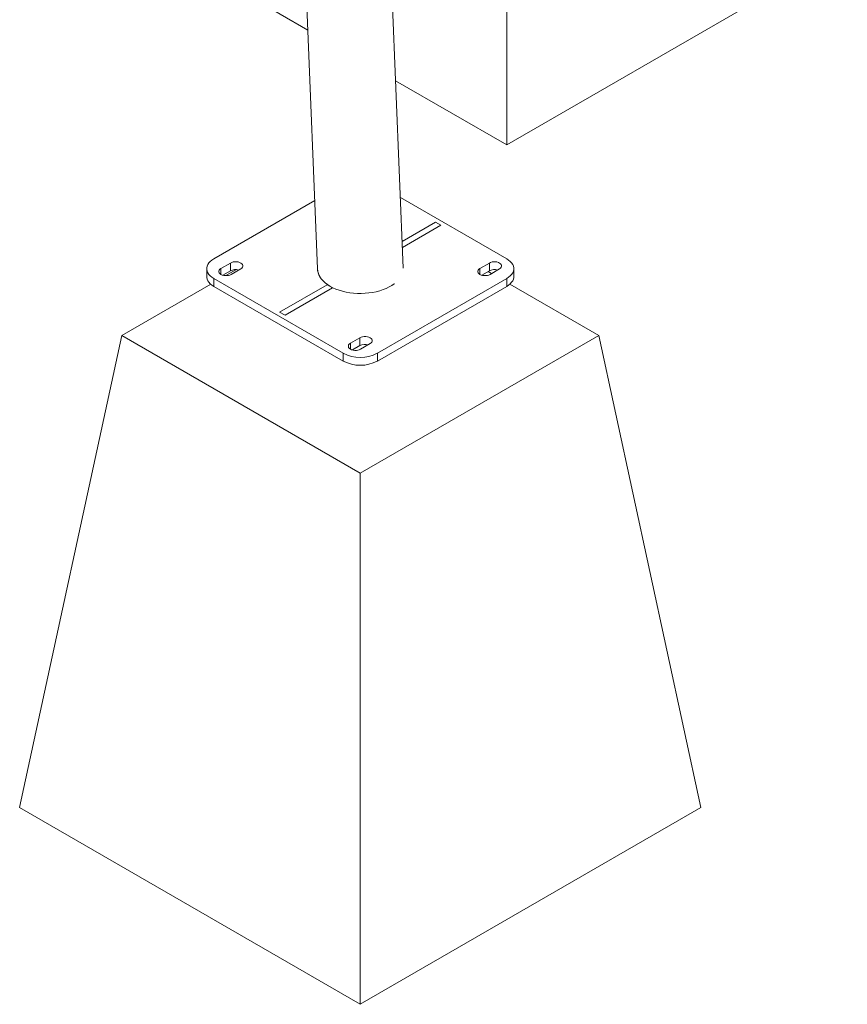
# Paper-space layout 'Sheet2' of a CAD drawing. Units: millimetres. Extents: x 0 to 42, y 0 to 29.8.
# Drawn here: x 17.7 to 18.5, y 21.7 to 22.8 of the extents above; entities that cross this region are included whole.
import ezdxf

# ---------------------------------------------------------------- set-up
doc = ezdxf.new("R2010")
doc.units = ezdxf.units.MM

psp = doc.layouts.new('Sheet2')

# ---------------------------------------------------------------- linework, layer by layer
at = {"color": 7, "linetype": 'Continuous', "lineweight": 0}
for p, q in [((18.0864, 22.506), (18.0259, 24.007)), ((17.937, 24.0034), (17.9975, 22.5052)), ((18.1939, 22.6338), (18.1939, 23.0217)), ((17.8404, 22.8379), (17.9875, 22.753)), ((18.1939, 22.6338), (18.5475, 22.8379)), ((18.0786, 22.7004), (18.1939, 22.6338)), ((17.9946, 22.576), (17.8898, 22.5155)), ((18.1939, 22.5155), (18.0835, 22.5793)), ((18.1256, 22.5504), (18.12, 22.5537)), ((17.8825, 22.5053), (17.8825, 22.4972)), ((17.9072, 22.5112), (17.8973, 22.5055)), ((17.9072, 22.5031), (17.8993, 22.4986)), ((17.9128, 22.5043), (17.9023, 22.4982)), ((17.9072, 22.5031), (17.9072, 22.5112)), ((17.9079, 22.4994), (17.9178, 22.5051)), ((18.1759, 22.5112), (18.166, 22.5055)), ((18.1759, 22.5031), (18.168, 22.4986)), ((18.178, 22.5002), (18.1745, 22.5023)), ((18.1759, 22.5031), (18.1759, 22.5112)), ((18.1766, 22.4994), (18.1865, 22.5051)), ((18.2012, 22.4972), (18.2012, 22.5053)), ((17.8898, 22.4951), (18.0242, 22.4176)), ((17.8898, 22.4951), (17.8898, 22.487)), ((18.0596, 22.4176), (18.1939, 22.4951)), ((18.1939, 22.487), (18.1939, 22.4951)), ((17.8867, 22.4892), (17.7944, 22.4359)), ((17.8898, 22.487), (18.0242, 22.4094)), ((18.0075, 22.4887), (17.9581, 22.4602)), ((17.9638, 22.457), (18.0131, 22.4855)), ((18.0131, 22.4855), (18.0075, 22.4887)), ((18.0596, 22.4094), (18.1939, 22.487)), ((18.2894, 22.4359), (18.197, 22.4892)), ((17.9581, 22.4602), (17.9638, 22.457)), ((17.7944, 22.4359), (17.6883, 21.946)), ((17.7944, 22.4359), (18.0419, 22.2931)), ((18.0415, 22.4337), (18.0316, 22.428)), ((18.0415, 22.4255), (18.0415, 22.4337)), ((18.0419, 22.2931), (18.2894, 22.4359)), ((18.2894, 22.4359), (18.3954, 21.946)), ((18.0415, 22.4255), (18.0337, 22.421)), ((18.0422, 22.4219), (18.0521, 22.4276)), ((18.0242, 22.4094), (18.0242, 22.4176)), ((18.0596, 22.4176), (18.0596, 22.4094)), ((18.0419, 22.2931), (18.0419, 21.7419)), ((17.6883, 21.946), (18.0419, 21.7419)), ((18.0419, 21.7419), (18.3954, 21.946))]:
    psp.add_line(p, q, dxfattribs=at)
at = {"color": 8, "linetype": 'Continuous', "lineweight": 0}
for p, q in [((18.12, 22.5537), (18.0853, 22.5337)), ((18.0856, 22.5273), (18.1256, 22.5504)), ((17.8973, 22.4994), (17.8973, 22.5055)), ((18.166, 22.4994), (18.166, 22.5055)), ((18.0316, 22.4219), (18.0316, 22.428))]:
    psp.add_line(p, q, dxfattribs=at)
at = {"color": 7, "linetype": 'Continuous', "lineweight": 0, "flags": 128}
for points in [[(17.8898, 22.5155), (17.8878, 22.5142), (17.8861, 22.5128), (17.8847, 22.5113), (17.8837, 22.5096), (17.8829, 22.5079), (17.8826, 22.5062), (17.8826, 22.5045), (17.8829, 22.5027), (17.8837, 22.501), (17.8847, 22.4994), (17.8861, 22.4979), (17.8878, 22.4964), (17.8898, 22.4951)], [(17.9178, 22.5051), (17.9188, 22.5059), (17.9196, 22.5068), (17.9199, 22.5077), (17.9199, 22.5087), (17.9196, 22.5096), (17.9188, 22.5105), (17.9178, 22.5112), (17.9165, 22.5119), (17.915, 22.5123), (17.9133, 22.5125), (17.9116, 22.5125), (17.91, 22.5123), (17.9085, 22.5119), (17.9072, 22.5112)], [(18.1865, 22.5051), (18.1875, 22.5059), (18.1883, 22.5068), (18.1886, 22.5077), (18.1886, 22.5087), (18.1883, 22.5096), (18.1875, 22.5105), (18.1865, 22.5112), (18.1852, 22.5119), (18.1837, 22.5123), (18.182, 22.5125), (18.1803, 22.5125), (18.1787, 22.5123), (18.1772, 22.5119), (18.1759, 22.5112)], [(18.1939, 22.4951), (18.1959, 22.4964), (18.1976, 22.4979), (18.199, 22.4994), (18.2001, 22.501), (18.2008, 22.5027), (18.2012, 22.5045), (18.2012, 22.5062), (18.2008, 22.5079), (18.2001, 22.5096), (18.199, 22.5113), (18.1976, 22.5128), (18.1959, 22.5142), (18.1939, 22.5155)], [(17.8973, 22.5055), (17.8962, 22.5048), (17.8955, 22.5039), (17.8951, 22.503), (17.8951, 22.502), (17.8955, 22.501), (17.8962, 22.5002), (17.8973, 22.4994), (17.8986, 22.4988), (17.9001, 22.4984), (17.9017, 22.4982), (17.9034, 22.4982), (17.9051, 22.4984), (17.9066, 22.4988), (17.9079, 22.4994)], [(18.166, 22.5055), (18.1649, 22.5048), (18.1642, 22.5039), (18.1638, 22.503), (18.1638, 22.502), (18.1642, 22.501), (18.1649, 22.5002), (18.166, 22.4994), (18.1673, 22.4988), (18.1688, 22.4984), (18.1704, 22.4982), (18.1721, 22.4982), (18.1738, 22.4984), (18.1753, 22.4988), (18.1766, 22.4994)], [(17.8898, 22.487), (17.8878, 22.4883), (17.8861, 22.4897), (17.8847, 22.4912), (17.8837, 22.4929), (17.8829, 22.4946), (17.8826, 22.4963), (17.8825, 22.4972)], [(18.2012, 22.4972), (18.2012, 22.4963), (18.2008, 22.4946), (18.2001, 22.4929), (18.199, 22.4912), (18.1976, 22.4897), (18.1959, 22.4883), (18.1939, 22.487)], [(18.0521, 22.4276), (18.0532, 22.4283), (18.0539, 22.4292), (18.0543, 22.4301), (18.0543, 22.4311), (18.0539, 22.4321), (18.0532, 22.4329), (18.0521, 22.4337), (18.0508, 22.4343), (18.0493, 22.4347), (18.0477, 22.4349), (18.046, 22.4349), (18.0443, 22.4347), (18.0428, 22.4343), (18.0415, 22.4337)], [(18.0316, 22.428), (18.0306, 22.4272), (18.0298, 22.4263), (18.0295, 22.4254), (18.0295, 22.4244), (18.0298, 22.4235), (18.0306, 22.4226), (18.0316, 22.4219), (18.0329, 22.4212), (18.0345, 22.4208), (18.0361, 22.4206), (18.0378, 22.4206), (18.0394, 22.4208), (18.0409, 22.4212), (18.0422, 22.4219)]]:
    psp.add_lwpolyline(points, dxfattribs=at)
at = {"color": 8, "linetype": 'Continuous', "lineweight": 0, "flags": 128}
psp.add_lwpolyline([(17.9974, 22.506), (17.9974, 22.5059), (17.9975, 22.5036), (17.998, 22.5013), (17.9988, 22.4991), (17.9999, 22.4969), (18.0014, 22.4947), (18.0032, 22.4927), (18.0053, 22.4907), (18.0078, 22.4889), (18.0104, 22.4872), (18.0134, 22.4856), (18.0166, 22.4842), (18.0199, 22.483), (18.0235, 22.482), (18.0272, 22.4811), (18.031, 22.4804), (18.0349, 22.48), (18.0389, 22.4797), (18.0429, 22.4797), (18.0469, 22.4798), (18.0508, 22.4802), (18.0547, 22.4808), (18.0584, 22.4815), (18.0621, 22.4825), (18.0655, 22.4836), (18.0688, 22.4849), (18.0719, 22.4864), (18.0747, 22.488), (18.0772, 22.4898), (18.0773, 22.4898)], dxfattribs=at)
at = {"color": 7, "linetype": 'Continuous', "lineweight": 0}
for centre, radius, start, end in [((17.9125, 22.4927), 0.0117, 74.1018, 117.2203), ((18.1812, 22.4927), 0.0117, 74.0971, 117.2184), ((18.0469, 22.4151), 0.0117, 74.0989, 117.2171), ((18.0419, 22.4516), 0.0383, 242.5245, 297.476), ((18.0419, 22.4434), 0.0383, 242.5241, 297.4763)]:
    psp.add_arc(centre, radius, start, end, dxfattribs=at)
psp.add_ellipse((18.042, 22.5054), major_axis=(0.0445, -0.0007), ratio=0.607257, start_param=3.17615, end_param=3.480483, dxfattribs=at)

doc.saveas('drawing.dxf')
